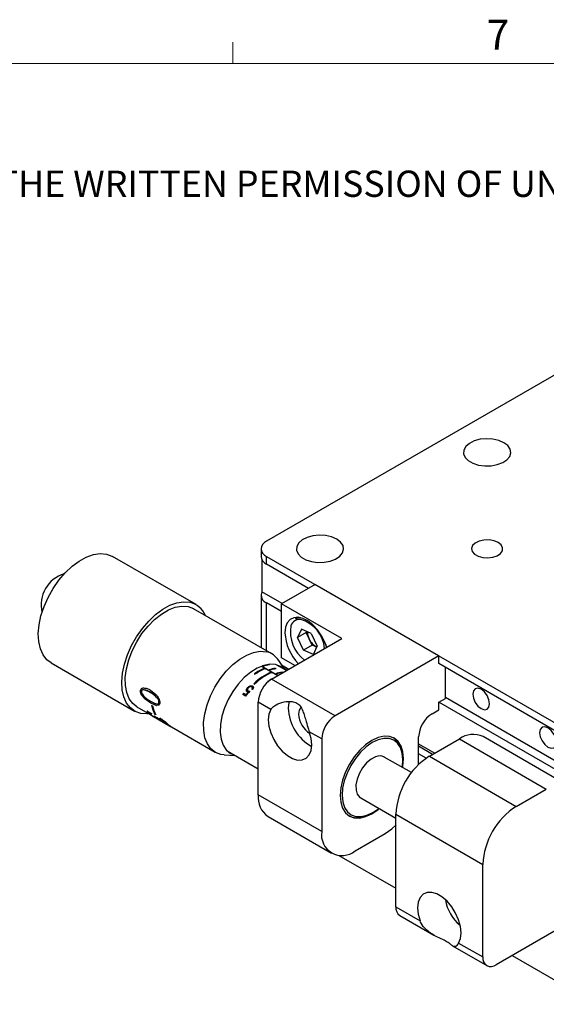
# Model space of a CAD drawing. Units: millimetres. Extents: x 8 to 434, y 7 to 307.
# Drawn here: x 302 to 358, y 203 to 307 of the extents above; entities that cross this region are included whole.
import ezdxf

# ---------------------------------------------------------------- set-up
doc = ezdxf.new("R2010")
doc.units = ezdxf.units.MM
doc.header["$LTSCALE"] = 1.5
doc.styles.add('SLDTEXTSTYLE0', font='TXT', dxfattribs={"width": 0.605})

# ---------------------------------------------------------------- blocks, each defined once
blk = doc.blocks.new('SW_NOTE_0')
at = {"color": 0, "linetype": 'Continuous', "lineweight": 0, "insert": (0, -0.12), "char_height": 2.77813, "attachment_point": 1, "style": 'SLDTEXTSTYLE0'}
blk.add_mtext('THE INFORMATION CONTAINED IN THIS DRAWING IS THE SOLE PROPERTY OF UNICE E-O SERVICES INC. ANY REPRODUCTION IN PART OR AS A WHOLE WITHOUT THE WRITTEN PERMISSION OF UNICE E-O SERVICES INC IS', dxfattribs=at)

msp = doc.modelspace()

# ---------------------------------------------------------------- linework, layer by layer
at = {"color": 7, "linetype": 'Continuous', "lineweight": 15}
msp.add_line((324.706, 302.058), (324.706, 304.308), dxfattribs=at)
at = {"color": 7, "linetype": 'Continuous', "lineweight": 0}
msp.add_line((428.536, 302.058), (13.036, 302.058), dxfattribs=at)
at = {"color": 7, "linetype": 'Continuous', "lineweight": 30}
for p, q in [((367.861, 274.393), (328.263, 251.533)), ((327.677, 250.717), (327.677, 249.9)), ((320.8, 244.813), (311.961, 249.915)), ((327.778, 249.539), (327.778, 246.179)), ((328.263, 249.9), (367.861, 227.041)), ((328.263, 249.084), (328.263, 249.9)), ((332.682, 246.533), (328.263, 249.084)), ((333.389, 246.941), (329.854, 244.9)), ((346.471, 239.389), (333.389, 246.941)), ((327.677, 245.818), (327.677, 240.266)), ((329.924, 244.94), (327.778, 246.179)), ((329.854, 244.083), (328.263, 245.001)), ((336.218, 241.226), (329.854, 244.9)), ((329.854, 239.184), (329.854, 244.9)), ((328.834, 239.598), (320.55, 244.38)), ((331.573, 243.475), (331.307, 243.322)), ((331.94, 242.203), (331.54, 241.32)), ((332.459, 241.85), (331.54, 241.32)), ((332.976, 241.763), (331.94, 242.203)), ((332.51, 241.961), (332.459, 241.85)), ((332.777, 241.188), (332.459, 241.85)), ((332.976, 241.763), (333.612, 240.438)), ((328.793, 236.94), (336.218, 241.226)), ((332.176, 239.995), (331.54, 241.32)), ((333.095, 240.525), (332.777, 241.188)), ((334.51, 240.653), (334.588, 240.285)), ((333.095, 240.525), (332.176, 239.995)), ((333.212, 239.554), (332.176, 239.995)), ((333.562, 240.327), (333.095, 240.525)), ((333.212, 239.554), (333.612, 240.438)), ((305.462, 238.657), (314.3, 233.554)), ((330.183, 237.953), (329.549, 238.913)), ((331.267, 238.368), (329.854, 239.184)), ((346.471, 239.389), (335.511, 233.062)), ((346.471, 238.573), (346.471, 239.389)), ((367.861, 226.224), (346.471, 238.573)), ((326.962, 237.483), (327.033, 237.442)), ((327.702, 238.293), (329.42, 237.302)), ((327.77, 238.319), (329.476, 237.334)), ((327.816, 238.326), (327.886, 238.285)), ((328.026, 238.002), (328.036, 238.075)), ((328.036, 238.075), (328.107, 238.034)), ((328.488, 238.426), (328.495, 238.475)), ((328.566, 238.434), (328.495, 238.475)), ((328.523, 237.918), (328.593, 237.877)), ((328.733, 237.593), (328.744, 237.666)), ((328.744, 237.666), (328.814, 237.625)), ((329.195, 238.018), (329.203, 238.067)), ((329.273, 238.026), (329.203, 238.067)), ((329.23, 237.51), (329.3, 237.469)), ((330.365, 237.848), (329.358, 238.429)), ((329.856, 238.447), (330.63, 238)), ((329.902, 237.61), (329.91, 237.659)), ((329.974, 237.622), (329.91, 237.659)), ((330.418, 237.878), (330.118, 238.051)), ((347.178, 234.898), (347.178, 238.164)), ((326.917, 236.441), (326.988, 236.4)), ((328.376, 236.667), (328.403, 236.651)), ((335.511, 233.062), (328.793, 236.94)), ((314.932, 235.655), (314.946, 235.663)), ((315.213, 235.81), (315.199, 235.803)), ((315.978, 235.525), (315.964, 235.518)), ((315.982, 235.772), (316.556, 235.31)), ((325.798, 235.276), (325.821, 235.433)), ((325.821, 235.433), (326.062, 235.294)), ((326.193, 235.609), (326.257, 236.038)), ((326.239, 235.844), (326.203, 235.601)), ((326.293, 235.564), (326.311, 235.687)), ((326.298, 235.439), (326.316, 235.56)), ((326.775, 235.836), (326.712, 235.872)), ((326.741, 235.855), (326.76, 235.982)), ((326.756, 236.035), (326.781, 236.202)), ((315.058, 235.252), (315.072, 235.262)), ((315.514, 234.737), (315.528, 234.747)), ((316.021, 234.384), (315.514, 234.737)), ((316.035, 234.395), (315.528, 234.747)), ((316.021, 234.384), (316.035, 234.395)), ((316.6, 234.14), (316.021, 234.384)), ((316.614, 234.151), (316.035, 234.395)), ((316.693, 234.956), (316.679, 234.948)), ((316.895, 234.503), (316.88, 234.494)), ((326.026, 235.144), (325.736, 235.312)), ((326.042, 235.163), (326.062, 235.294)), ((328.699, 233.728), (327.379, 234.49)), ((327.379, 224.692), (327.379, 234.49)), ((346.471, 234.49), (347.178, 234.898)), ((346.471, 233.673), (346.471, 234.49)), ((367.861, 222.142), (346.471, 234.49)), ((369.902, 221.862), (347.178, 234.98)), ((314.55, 233.987), (316.194, 233.038)), ((315.588, 233.571), (316.084, 233.301)), ((315.887, 233.329), (315.898, 233.345)), ((316.083, 234.177), (316.186, 234.117)), ((316.863, 234.174), (316.6, 234.14)), ((316.6, 234.14), (316.614, 234.151)), ((316.877, 234.184), (316.614, 234.151)), ((316.863, 234.174), (316.877, 234.184)), ((345.764, 233.265), (346.471, 233.673)), ((316.197, 233.05), (316.929, 232.627)), ((316.274, 232.995), (316.278, 233.003)), ((316.288, 232.985), (318.095, 231.941)), ((316.335, 233.052), (317.083, 232.62)), ((317.936, 232.033), (316.34, 232.954)), ((316.385, 233.002), (316.396, 233.017)), ((316.509, 232.93), (316.385, 233.002)), ((316.459, 233.205), (316.472, 233.22)), ((316.562, 233.146), (316.459, 233.205)), ((316.542, 233.18), (316.472, 233.22)), ((316.509, 232.93), (316.52, 232.946)), ((316.656, 232.84), (316.668, 232.856)), ((316.786, 232.741), (316.797, 232.758)), ((316.856, 232.724), (316.867, 232.741)), ((317.04, 232.623), (316.856, 232.724)), ((317.052, 232.64), (316.867, 232.741)), ((316.929, 232.627), (316.935, 232.638)), ((316.951, 232.625), (316.933, 232.635)), ((316.976, 232.816), (317.58, 232.425)), ((317.01, 232.58), (317.792, 232.129)), ((317.014, 232.764), (317.026, 232.78)), ((317.04, 232.623), (317.052, 232.64)), ((317.133, 232.57), (317.04, 232.623)), ((317.479, 232.425), (317.491, 232.441)), ((317.82, 232.135), (317.831, 232.152)), ((317.947, 232.05), (317.859, 232.101)), ((317.936, 232.033), (317.947, 232.05)), ((318.192, 231.885), (322.835, 229.205)), ((334.097, 230.612), (332.776, 231.375)), ((334.097, 230.612), (334.097, 220.814)), ((344.35, 227.908), (344.35, 230.816)), ((345.481, 228.776), (348.663, 230.613)), ((348.663, 230.613), (357.855, 225.306)), ((360.355, 225.553), (351.163, 230.86)), ((324.108, 229.336), (327.379, 227.448)), ((344.35, 230.08), (346.045, 229.101)), ((345.833, 228.979), (344.35, 229.835)), ((323.785, 228.928), (324.933, 228.86)), ((343.583, 227.042), (340.72, 228.694)), ((342.688, 228.387), (342.688, 228.55)), ((345.142, 228.561), (344.35, 229.019)), ((345.481, 228.776), (354.673, 223.469)), ((354.673, 223.469), (357.855, 225.306)), ((334.097, 220.814), (327.379, 224.692)), ((338.221, 224.364), (341.945, 222.214)), ((328.415, 222.403), (335.132, 218.525)), ((339.33, 222.733), (339.471, 222.814)), ((341.945, 222.652), (351.138, 217.345)), ((341.945, 212.853), (341.945, 222.652)), ((337.632, 218.772), (340.814, 220.609)), ((335.91, 218.295), (341.945, 214.811)), ((351.138, 207.547), (351.138, 217.345)), ((341.945, 212.853), (344.503, 211.377)), ((363.512, 213.057), (352.552, 206.73)), ((342.36, 211.938), (345.95, 209.865)), ((347.939, 208.717), (351.552, 206.631)), ((348.58, 209.023), (351.138, 207.547)), ((354.248, 207.709), (363.198, 202.542))]:
    msp.add_line(p, q, dxfattribs=at)
at = {"color": 8, "linetype": 'Continuous', "lineweight": 30}
msp.add_line((328.263, 239.927), (328.263, 245.001), dxfattribs=at)
at = {"color": 7, "linetype": 'Continuous', "lineweight": 30, "flags": 128}
for points in [[(353.365, 261.942), (352.823, 262.18), (352.189, 262.324), (351.512, 262.364), (350.841, 262.297), (350.226, 262.129), (349.713, 261.87), (349.34, 261.542), (349.134, 261.167), (349.111, 260.774), (349.272, 260.392), (349.605, 260.05), (350.087, 259.772), (350.68, 259.579), (351.342, 259.486), (352.022, 259.5), (352.671, 259.619), (353.24, 259.834), (353.688, 260.13), (353.98, 260.485), (354.096, 260.873), (354.026, 261.264), (353.777, 261.629), (353.365, 261.942)], [(335.688, 251.737), (335.145, 251.975), (334.512, 252.119), (333.834, 252.159), (333.163, 252.092), (332.549, 251.924), (332.035, 251.665), (331.662, 251.337), (331.456, 250.962), (331.433, 250.569), (331.594, 250.187), (331.928, 249.845), (332.409, 249.567), (333.003, 249.374), (333.664, 249.281), (334.345, 249.295), (334.993, 249.413), (335.563, 249.629), (336.01, 249.925), (336.303, 250.28), (336.418, 250.668), (336.349, 251.059), (336.099, 251.424), (335.688, 251.737)], [(352.764, 251.39), (352.322, 251.573), (351.802, 251.662), (351.259, 251.649), (350.753, 251.535), (350.338, 251.332), (350.06, 251.063), (349.949, 250.756), (350.016, 250.445), (350.255, 250.163), (350.639, 249.942), (351.127, 249.804), (351.666, 249.765), (352.197, 249.829), (352.664, 249.99), (353.015, 250.229), (353.212, 250.521), (353.235, 250.835), (353.08, 251.135), (352.764, 251.39)], [(305.462, 238.657), (305.021, 238.992), (304.621, 239.505), (304.332, 240.148), (304.162, 240.905), (304.116, 241.754), (304.196, 242.671), (304.399, 243.633), (304.72, 244.613), (305.149, 245.584), (305.676, 246.519), (306.285, 247.393), (306.961, 248.183), (307.684, 248.867), (308.436, 249.425), (309.195, 249.843), (309.94, 250.11), (310.652, 250.218), (311.312, 250.164)], [(311.312, 250.164), (311.9, 249.949), (311.961, 249.915)], [(315.801, 233.266), (315.609, 233.252), (314.95, 233.306), (314.362, 233.52), (313.86, 233.889), (313.46, 234.402), (313.17, 235.046), (313.001, 235.802), (312.955, 236.651), (313.035, 237.569), (313.238, 238.531), (313.559, 239.51), (313.988, 240.481), (314.515, 241.416), (315.124, 242.291), (315.8, 243.081), (316.523, 243.764), (317.274, 244.322), (318.033, 244.741), (318.779, 245.007), (319.491, 245.115), (320.151, 245.061), (320.151, 245.061)], [(314.55, 233.987), (314.098, 234.343), (313.722, 234.861), (313.463, 235.511), (313.327, 236.272), (313.32, 237.122), (313.442, 238.035), (313.688, 238.982), (314.052, 239.936), (314.522, 240.867), (315.084, 241.746), (315.721, 242.548), (316.413, 243.247), (317.14, 243.823), (317.88, 244.258), (318.609, 244.539), (319.307, 244.657), (319.951, 244.609)], [(319.951, 244.609), (320.522, 244.396), (320.55, 244.38)], [(334.612, 240.356), (334.426, 240.861), (334.083, 241.531), (333.655, 242.146), (333.165, 242.673), (332.639, 243.083), (332.106, 243.355), (331.595, 243.473), (331.133, 243.432), (330.745, 243.233), (330.452, 242.888), (330.269, 242.414), (330.207, 241.838)], [(331.307, 243.322), (331.499, 243.405), (331.772, 243.45)], [(323.785, 228.928), (323.434, 228.976), (322.863, 229.189), (322.382, 229.56), (322.007, 230.079), (321.747, 230.729), (321.612, 231.49), (321.605, 232.34), (321.726, 233.253), (321.972, 234.2), (322.336, 235.154), (322.806, 236.084), (323.368, 236.964), (324.005, 237.765), (324.697, 238.465), (325.424, 239.041), (326.164, 239.476), (326.893, 239.757), (327.591, 239.875), (328.235, 239.827)], [(330.084, 238.01), (329.748, 238.262), (329.216, 238.465), (328.613, 238.506), (327.957, 238.382), (327.272, 238.097), (326.581, 237.662), (325.908, 237.091), (325.275, 236.404), (324.704, 235.624), (324.215, 234.777), (323.824, 233.892), (323.544, 233), (323.385, 232.132), (323.352, 231.315), (323.447, 230.579), (323.667, 229.948), (324.003, 229.444), (324.444, 229.084), (324.835, 228.916)], [(350.961, 235.858), (350.623, 235.975), (350.336, 235.92), (350.144, 235.699), (350.077, 235.347), (350.144, 234.918), (350.336, 234.476), (350.623, 234.089), (350.961, 233.817), (351.299, 233.699), (351.586, 233.755), (351.778, 233.975), (351.845, 234.327), (351.778, 234.756), (351.586, 235.198), (351.299, 235.585), (350.961, 235.858)], [(330.652, 234.564), (330.623, 234.454), (330.561, 233.878)], [(328.699, 233.728), (328.505, 233.243), (328.44, 232.646), (328.508, 231.973), (328.705, 231.262), (329.02, 230.556), (329.434, 229.894), (329.924, 229.314), (330.461, 228.852), (331.014, 228.533), (331.551, 228.375), (332.041, 228.389), (332.456, 228.572), (332.771, 228.915), (332.968, 229.398), (333.036, 229.993), (332.971, 230.664), (332.776, 231.375)], [(331.883, 233.925), (331.722, 233.658), (331.657, 233.245)], [(358.032, 231.776), (357.694, 231.893), (357.407, 231.838), (357.215, 231.617), (357.148, 231.265), (357.215, 230.836), (357.407, 230.394), (357.694, 230.007), (358.032, 229.734), (358.37, 229.617), (358.657, 229.673), (358.849, 229.893), (358.916, 230.245), (358.849, 230.674), (358.657, 231.116), (358.37, 231.503), (358.032, 231.776)], [(342.669, 227.569), (342.694, 227.715), (342.759, 228.509), (342.694, 229.228), (342.503, 229.846), (342.193, 230.337), (341.775, 230.684), (341.266, 230.872), (340.685, 230.895), (340.055, 230.752), (339.4, 230.449), (338.745, 229.996), (338.114, 229.411), (337.534, 228.718), (337.025, 227.942), (336.607, 227.113), (336.297, 226.263), (336.106, 225.425), (336.041, 224.631), (336.041, 224.631)], [(340.063, 230.523), (339.435, 230.224), (338.808, 229.782), (338.206, 229.216), (337.653, 228.546), (337.17, 227.799), (336.776, 227.003), (336.485, 226.189), (336.308, 225.388), (336.253, 224.631), (336.322, 223.946), (336.512, 223.361), (336.816, 222.898), (337.221, 222.574), (337.713, 222.403), (338.273, 222.39), (338.878, 222.536), (339.506, 222.835), (340.122, 223.267)], [(342.621, 227.597), (342.633, 227.671), (342.688, 228.428), (342.619, 229.112), (342.429, 229.697), (342.126, 230.16), (341.72, 230.484), (341.228, 230.656), (340.669, 230.669), (340.063, 230.523)], [(339.796, 228.724), (339.315, 228.473), (338.846, 228.078), (338.423, 227.569), (338.078, 226.982), (337.836, 226.362), (337.715, 225.754), (337.724, 225.203), (337.863, 224.751), (338.121, 224.431), (338.221, 224.364)], [(336.041, 224.631), (336.106, 223.912), (336.297, 223.294), (336.607, 222.803), (337.025, 222.456), (337.534, 222.268), (338.114, 222.245), (338.745, 222.388), (339.4, 222.692), (340.055, 223.144), (340.17, 223.239)], [(340.814, 220.609), (341.504, 221.086), (341.981, 221.511)], [(348.58, 209.023), (348.775, 209.509), (348.84, 210.106), (348.772, 210.779), (348.574, 211.489), (348.259, 212.196), (347.845, 212.858), (347.355, 213.437), (346.818, 213.9), (346.265, 214.219), (345.728, 214.376), (345.238, 214.363), (344.824, 214.179), (344.509, 213.836), (344.312, 213.353), (344.244, 212.759), (344.309, 212.087), (344.503, 211.377)]]:
    msp.add_lwpolyline(points, dxfattribs=at)
at = {"color": 7, "linetype": 'Continuous', "lineweight": 30}
for centre, radius, start, end in [((328.573, 250.717), 0.873, 110.78342, 249.21658), ((328.674, 249.998), 1.002, 185.57035, 245.74979), ((307.834, 244.792), 3.422, 106.60585, 193.39953), ((328.56, 245.812), 0.864, 154.88243, 249.87913), ((319.617, 242.762), 2.36, 22.31178, 76.92451), ((330.916, 239.895), 3.486, 4.55184, 74.00383), ((335.258, 242.086), 5.057, 182.81018, 224.00726), ((334.473, 241.923), 3.691, 169.7241, 233.57563), ((334.365, 241.983), 1.776, 181.80088, 206.58633), ((334.459, 241.936), 1.841, 203.9773, 240.86184), ((327.795, 237.793), 2.081, 32.5716, 77.80893), ((330.838, 232.571), 5.509, 112.34814, 135.37619), ((329.779, 233.638), 4.767, 111.44509, 126.22885), ((330.909, 232.53), 5.509, 112.34814, 135.37619), ((329.85, 233.597), 4.767, 111.44509, 126.22885), ((328.795, 235.483), 3.007, 95.71419, 109.00624), ((328.866, 235.442), 3.007, 95.71419, 109.00624), ((329.502, 235.075), 3.007, 95.71419, 109.00624), ((329.573, 235.034), 3.007, 95.71419, 109.00624), ((330.209, 234.667), 3.007, 95.71419, 109.00624), ((330.28, 234.626), 3.007, 95.71419, 109.00624), ((330.449, 234.351), 3.074, 122.60548, 177.39452), ((331.595, 232.199), 5.506, 121.62482, 125.76872), ((333.033, 230.26), 8.875, 144.35171, 145.30954), ((317.239, 234.839), 2.081, 217.51468, 242.36678), ((317.319, 234.919), 2.175, 217.78355, 228.13502), ((319.177, 234.818), 3.16, 191.71188, 210.68702), ((317.941, 234.7), 2.325, 216.99914, 218.5646), ((319.18, 234.827), 3.149, 191.71188, 210.68702), ((319.28, 234.759), 3.16, 191.71188, 210.68702), ((335.443, 234.054), 4.885, 182.06062, 240.39564), ((317.883, 234.539), 2.146, 223.85423, 225.74117), ((318.133, 234.282), 2.047, 228.84138, 233.95445), ((318.152, 234.309), 2.06, 228.85195, 230.31553), ((318.215, 234.235), 2.047, 228.84138, 233.95445), ((318.911, 234.194), 2.376, 215.45611, 216.99906), ((318.917, 234.205), 2.368, 215.45611, 216.99906), ((318.63, 234.107), 2.146, 223.85423, 225.74117), ((319.243, 233.692), 2.091, 217.30088, 239.79974), ((334.24, 233.348), 2.585, 182.26825, 237.31976), ((337.167, 230.473), 3.074, 122.60548, 177.39452), ((347.42, 230.676), 3.074, 122.60548, 177.39452), ((340.146, 228.71), 2.546, 356.39449, 52.29333), ((350.128, 228.568), 2.515, 65.69288, 125.61758), ((340.229, 227.773), 1.044, 61.90777, 114.46824), ((349.621, 222.303), 7.684, 122.60548, 177.39452), ((329.829, 224.421), 2.465, 173.70115, 234.98667), ((358.814, 216.996), 7.684, 122.60548, 177.39452), ((337.949, 224.557), 2.288, 244.21593, 307.10701), ((336.252, 220.464), 2.184, 170.78596, 309.20329), ((342.925, 212.745), 0.986, 173.70115, 234.98667), ((352, 207.407), 0.873, 170.78596, 309.20329)]:
    msp.add_arc(centre, radius, start, end, dxfattribs=at)
at = {"color": 8, "linetype": 'Continuous', "lineweight": 30}
for centre, radius, start, end in [((331.771, 242.271), 0.98, 83.80104, 161.53762), ((351.244, 214.14), 4.083, 187.75123, 232.2434)]:
    msp.add_arc(centre, radius, start, end, dxfattribs=at)
at = {"color": 7, "linetype": 'Continuous', "lineweight": 30}
for centre, major_axis, ratio, start_param, end_param in [((328.817, 232.679), (3.459, 4.011), 0.7029459, 1.4306092, 1.5625321), ((328.752, 232.717), (3.458, 4.012), 0.7028139, 1.4642575, 1.5337981)]:
    msp.add_ellipse(centre, major_axis=major_axis, ratio=ratio, start_param=start_param, end_param=end_param, dxfattribs=at)
for points, knots in [([(314.932, 235.655), (314.932, 235.682), (314.933, 235.737), (314.954, 235.835), (315.013, 235.933), (315.125, 235.995), (315.215, 236.002), (315.26, 236.005)], [0, 0, 0, 0, 0.1252748, 0.2504461, 0.4999059, 0.7497516, 1, 1, 1, 1]), ([(315.058, 235.252), (315.022, 235.321), (314.951, 235.458), (314.938, 235.589), (314.932, 235.655)], [0, 0, 0, 0, 0.499912, 1, 1, 1, 1]), ([(314.946, 235.663), (314.949, 235.717), (314.955, 235.824), (315.015, 235.929), (315.075, 235.957), (315.097, 235.967)], [0, 0, 0, 0, 0.3884892, 0.7767762, 1, 1, 1, 1]), ([(315.072, 235.262), (315.036, 235.33), (314.965, 235.468), (314.952, 235.598), (314.946, 235.663)], [0, 0, 0, 0, 0.5000882, 1, 1, 1, 1]), ([(315.199, 235.803), (315.175, 235.801), (315.125, 235.797), (315.067, 235.759), (315.03, 235.692), (315.028, 235.63), (315.027, 235.6)], [0, 0, 0, 0, 0.2503565, 0.5001036, 0.7498615, 1, 1, 1, 1]), ([(315.027, 235.6), (315.031, 235.564), (315.038, 235.494), (315.105, 235.342), (315.183, 235.243), (315.235, 235.177)], [0, 0, 0, 0, 0.250295, 0.5005449, 1, 1, 1, 1]), ([(315.213, 235.81), (315.188, 235.809), (315.139, 235.806), (315.103, 235.777), (315.085, 235.762)], [0, 0, 0, 0, 0.5008176, 1, 1, 1, 1]), ([(315.964, 235.518), (315.833, 235.592), (315.573, 235.739), (315.324, 235.781), (315.199, 235.803)], [0, 0, 0, 0, 0.5009858, 1, 1, 1, 1]), ([(315.978, 235.525), (315.847, 235.599), (315.587, 235.746), (315.338, 235.789), (315.213, 235.81)], [0, 0, 0, 0, 0.501045, 1, 1, 1, 1]), ([(315.26, 236.005), (315.378, 235.993), (315.614, 235.968), (315.859, 235.837), (315.982, 235.772)], [0, 0, 0, 0, 0.499642, 1, 1, 1, 1]), ([(316.679, 234.948), (316.564, 235.064), (316.334, 235.296), (316.087, 235.444), (315.964, 235.518)], [0, 0, 0, 0, 0.4992191, 1, 1, 1, 1]), ([(316.693, 234.956), (316.578, 235.072), (316.349, 235.304), (316.102, 235.451), (315.978, 235.525)], [0, 0, 0, 0, 0.4991564, 1, 1, 1, 1]), ([(326.217, 235.588), (326.196, 235.603), (326.155, 235.633), (326.127, 235.713), (326.132, 235.82), (326.177, 235.936), (326.232, 236.007), (326.257, 236.038)], [0, 0, 0, 0, 0.1576946, 0.3167284, 0.5231043, 0.7880936, 1, 1, 1, 1]), ([(326.316, 235.56), (326.298, 235.563), (326.272, 235.566), (326.239, 235.576), (326.224, 235.584), (326.217, 235.588)], [0, 0, 0, 0, 0.4931432, 0.7448452, 1, 1, 1, 1]), ([(326.317, 235.998), (326.291, 235.963), (326.249, 235.905), (326.232, 235.816), (326.244, 235.75), (326.277, 235.708), (326.302, 235.692), (326.311, 235.687)], [0, 0, 0, 0, 0.3262719, 0.5287361, 0.7324473, 0.9076921, 1, 1, 1, 1]), ([(326.257, 236.038), (326.299, 236.08), (326.372, 236.154), (326.501, 236.219), (326.614, 236.244), (326.709, 236.237), (326.758, 236.213), (326.781, 236.202)], [0, 0, 0, 0, 0.2921408, 0.5129265, 0.6838303, 0.8550941, 1, 1, 1, 1]), ([(326.311, 235.687), (326.325, 235.68), (326.361, 235.663), (326.429, 235.651), (326.482, 235.649), (326.508, 235.648)], [0, 0, 0, 0, 0.2458521, 0.6185795, 1, 1, 1, 1]), ([(326.697, 236.119), (326.677, 236.128), (326.637, 236.146), (326.554, 236.143), (326.465, 236.117), (326.381, 236.066), (326.338, 236.02), (326.317, 235.998)], [0, 0, 0, 0, 0.1744323, 0.3502995, 0.57132252, 0.79299654, 1, 1, 1, 1]), ([(326.712, 235.872), (326.729, 235.901), (326.758, 235.95), (326.764, 236.02), (326.748, 236.079), (326.715, 236.105), (326.697, 236.119)], [0, 0, 0, 0, 0.3190073, 0.5347159, 0.7502059, 1, 1, 1, 1]), ([(326.781, 236.202), (326.801, 236.188), (326.842, 236.159), (326.869, 236.086), (326.863, 236), (326.828, 235.913), (326.791, 235.86), (326.775, 235.836)], [0, 0, 0, 0, 0.1840039, 0.3695168, 0.5909733, 0.8156788, 1, 1, 1, 1]), ([(315.514, 234.737), (315.429, 234.811), (315.261, 234.959), (315.125, 235.154), (315.058, 235.252)], [0, 0, 0, 0, 0.5008331, 1, 1, 1, 1]), ([(315.528, 234.747), (315.443, 234.821), (315.275, 234.969), (315.14, 235.164), (315.072, 235.262)], [0, 0, 0, 0, 0.50104486, 1, 1, 1, 1]), ([(315.235, 235.177), (315.359, 235.061), (315.607, 234.828), (315.862, 234.681), (315.989, 234.607)], [0, 0, 0, 0, 0.4985174, 1, 1, 1, 1]), ([(315.989, 234.607), (316.171, 234.506), (316.443, 234.356), (316.721, 234.292), (316.82, 234.327), (316.856, 234.364), (316.879, 234.419), (316.88, 234.469), (316.88, 234.494)], [0, 0, 0, 0, 0.5005258, 0.7498145, 0.8146324, 0.8749309, 0.9374449, 1, 1, 1, 1]), ([(316.556, 235.31), (316.583, 235.279), (316.639, 235.216), (316.74, 235.075), (316.804, 234.958), (316.846, 234.88)], [0, 0, 0, 0, 0.2502371, 0.5003727, 1, 1, 1, 1]), ([(316.88, 234.494), (316.877, 234.531), (316.871, 234.606), (316.827, 234.73), (316.771, 234.827), (316.72, 234.899), (316.693, 234.932), (316.679, 234.948)], [0, 0, 0, 0, 0.2499191, 0.4994653, 0.7493245, 0.8746322, 1, 1, 1, 1]), ([(316.895, 234.503), (316.891, 234.54), (316.885, 234.614), (316.841, 234.738), (316.785, 234.835), (316.734, 234.906), (316.707, 234.939), (316.693, 234.956)], [0, 0, 0, 0, 0.249635, 0.4990448, 0.7490159, 0.8744591, 1, 1, 1, 1]), ([(316.833, 234.34), (316.845, 234.351), (316.871, 234.372), (316.893, 234.428), (316.894, 234.478), (316.895, 234.503)], [0, 0, 0, 0, 0.3254961, 0.6627092, 1, 1, 1, 1]), ([(316.846, 234.88), (316.881, 234.804), (316.949, 234.653), (316.965, 234.512), (316.973, 234.441)], [0, 0, 0, 0, 0.5005448, 1, 1, 1, 1]), ([(316.973, 234.441), (316.969, 234.38), (316.961, 234.257), (316.896, 234.202), (316.863, 234.174)], [0, 0, 0, 0, 0.4993083, 1, 1, 1, 1]), ([(328.699, 233.728), (328.817, 233.868), (329.088, 234.187), (329.871, 234.514), (330.689, 234.625), (331.369, 234.497), (331.83, 234.146), (332.082, 233.624), (332.284, 233.024), (332.465, 232.388), (332.626, 231.812), (332.745, 231.467), (332.776, 231.375)], [0, 0, 0, 0, 0.10832272, 0.24853188, 0.39345941, 0.47731114, 0.56195716, 0.67934998, 0.76319564, 0.84948158, 0.95958659, 1, 1, 1, 1]), ([(315.887, 233.329), (315.885, 233.315), (315.883, 233.288), (315.951, 233.227), (315.985, 233.196)], [0, 0, 0, 0, 0.4991993, 1, 1, 1, 1]), ([(316.123, 233.251), (316.073, 233.272), (315.998, 233.305), (315.917, 233.332), (315.897, 233.33), (315.887, 233.329)], [0, 0, 0, 0, 0.5003169, 0.7504821, 1, 1, 1, 1]), ([(316.135, 233.267), (316.085, 233.288), (316.01, 233.321), (315.928, 233.348), (315.908, 233.346), (315.898, 233.345)], [0, 0, 0, 0, 0.5005012, 0.750659, 1, 1, 1, 1]), ([(315.985, 233.196), (316.011, 233.175), (316.043, 233.149), (316.1, 233.11), (316.132, 233.089), (316.167, 233.068), (316.187, 233.056), (316.197, 233.05)], [0, 0, 0, 0, 0.4998845, 0.6349965, 0.7502638, 0.8750275, 1, 1, 1, 1]), ([(316.34, 232.954), (316.328, 232.962), (316.309, 232.972), (316.292, 232.982), (316.285, 232.986), (316.284, 232.987), (316.291, 232.982), (316.304, 232.975), (316.313, 232.97)], [0, 0, 0, 0, 0.2500398, 0.3777938, 0.5000001, 0.6221701, 0.7499622, 1, 1, 1, 1]), ([(316.656, 232.84), (316.63, 232.857), (316.578, 232.89), (316.532, 232.917), (316.509, 232.93)], [0, 0, 0, 0, 0.498775, 1, 1, 1, 1]), ([(316.786, 232.741), (316.77, 232.755), (316.746, 232.775), (316.697, 232.813), (316.67, 232.831), (316.656, 232.84)], [0, 0, 0, 0, 0.4989776, 0.7492023, 1, 1, 1, 1]), ([(316.797, 232.758), (316.781, 232.771), (316.757, 232.792), (316.708, 232.829), (316.681, 232.847), (316.668, 232.856)], [0, 0, 0, 0, 0.4986157, 0.7488855, 1, 1, 1, 1]), ([(316.856, 232.724), (316.849, 232.727), (316.836, 232.732), (316.836, 232.724), (316.855, 232.706), (316.868, 232.694)], [0, 0, 0, 0, 0.2504255, 0.5003241, 1, 1, 1, 1]), ([(317.479, 232.425), (317.401, 232.485), (317.246, 232.604), (317.092, 232.711), (317.014, 232.764)], [0, 0, 0, 0, 0.4986145, 1, 1, 1, 1]), ([(317.491, 232.441), (317.413, 232.501), (317.258, 232.62), (317.104, 232.726), (317.026, 232.78)], [0, 0, 0, 0, 0.4984403, 1, 1, 1, 1]), ([(317.82, 232.135), (317.774, 232.174), (317.705, 232.233), (317.586, 232.338), (317.515, 232.396), (317.479, 232.425)], [0, 0, 0, 0, 0.500017, 0.75017008, 1, 1, 1, 1]), ([(317.831, 232.152), (317.785, 232.191), (317.717, 232.25), (317.597, 232.354), (317.526, 232.412), (317.491, 232.441)], [0, 0, 0, 0, 0.4998672, 0.7500221, 1, 1, 1, 1]), ([(317.792, 232.129), (317.812, 232.117), (317.842, 232.1), (317.864, 232.09), (317.872, 232.089), (317.857, 232.104), (317.833, 232.124), (317.82, 232.135)], [0, 0, 0, 0, 0.2496287, 0.3738646, 0.4999453, 0.749386, 1, 1, 1, 1]), ([(317.857, 232.116), (317.863, 232.113), (317.875, 232.107), (317.883, 232.106), (317.872, 232.116), (317.865, 232.123)], [0, 0, 0, 0, 0.2488489, 0.5012574, 1, 1, 1, 1]), ([(318.141, 231.915), (318.135, 231.918), (318.123, 231.925), (318.099, 231.939), (318.071, 231.955), (318.032, 231.978), (317.985, 232.005), (317.953, 232.024), (317.936, 232.033)], [0, 0, 0, 0, 0.1251907, 0.2501755, 0.368781, 0.4998739, 0.7494316, 1, 1, 1, 1]), ([(348.58, 209.023), (348.498, 208.905), (348.309, 208.633), (348.062, 208.615), (347.798, 208.823), (347.413, 209.122), (346.854, 209.417), (346.206, 209.71), (345.592, 210.072), (345.051, 210.5), (344.678, 210.953), (344.54, 211.287), (344.503, 211.377)], [0, 0, 0, 0, 0.1083227, 0.2485319, 0.3934594, 0.4773111, 0.5619572, 0.67935, 0.7631956, 0.8494816, 0.9595866, 1, 1, 1, 1])]:
    msp.add_open_spline(points, degree=3, knots=knots, dxfattribs=at)

# ---------------------------------------------------------------- block references
at = {"color": 7, "linetype": 'Continuous', "lineweight": 0}
msp.add_blockref('SW_NOTE_0', (18.347, 290.836), dxfattribs=at)

# ---------------------------------------------------------------- texts
at = {"color": 7, "linetype": 'Continuous', "lineweight": 0, "insert": (351.545, 306.68), "char_height": 3.175, "attachment_point": 1, "style": 'SLDTEXTSTYLE0'}
msp.add_mtext('7', dxfattribs=at)

doc.saveas('drawing.dxf')
